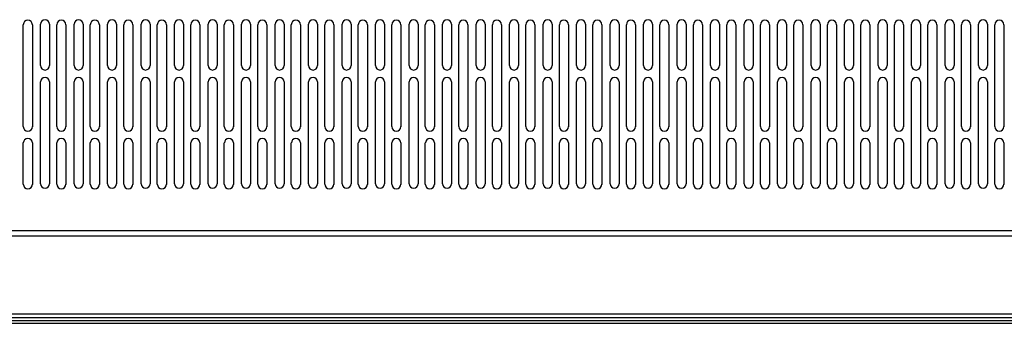
# Model space of a CAD drawing. Units: millimetres. Extents: x -15 to 395, y 19 to 306.
# Drawn here: x 53 to 123, y 109 to 130 of the extents above; entities that cross this region are included whole.
import ezdxf

# ---------------------------------------------------------------- set-up
doc = ezdxf.new("R2010")
doc.units = ezdxf.units.MM
doc.layers.add('DETAIL', color=7, linetype='Continuous')

msp = doc.modelspace()

# ---------------------------------------------------------------- linework, layer by layer
at = {"layer": 'DETAIL'}
for p, q in [((53.751, 122.381), (53.751, 129.52)), ((54.386, 129.52), (54.386, 122.371)), ((54.958, 126.663), (54.958, 129.552)), ((55.593, 129.552), (55.593, 126.652)), ((56.101, 122.381), (56.101, 129.52)), ((56.736, 129.52), (56.736, 122.371)), ((57.308, 126.663), (57.308, 129.552)), ((57.943, 129.552), (57.943, 126.652)), ((58.451, 122.381), (58.451, 129.52)), ((59.086, 129.52), (59.086, 122.371)), ((59.658, 126.663), (59.658, 129.552)), ((60.293, 129.552), (60.293, 126.652)), ((60.801, 122.381), (60.801, 129.52)), ((61.436, 129.52), (61.436, 122.371)), ((62.008, 126.663), (62.008, 129.552)), ((62.643, 129.552), (62.643, 126.652)), ((63.151, 122.381), (63.151, 129.52)), ((63.786, 129.52), (63.786, 122.371)), ((64.358, 126.663), (64.358, 129.552)), ((64.993, 129.552), (64.993, 126.652)), ((65.501, 122.381), (65.501, 129.52)), ((66.136, 129.52), (66.136, 122.371)), ((66.708, 126.663), (66.708, 129.552)), ((67.343, 129.552), (67.343, 126.652)), ((67.851, 122.381), (67.851, 129.52)), ((68.486, 129.52), (68.486, 122.371)), ((69.058, 126.663), (69.058, 129.552)), ((69.693, 129.552), (69.693, 126.652)), ((70.201, 122.381), (70.201, 129.52)), ((70.836, 129.52), (70.836, 122.371)), ((71.408, 126.663), (71.408, 129.552)), ((72.043, 129.552), (72.043, 126.652)), ((72.551, 122.381), (72.551, 129.52)), ((73.186, 129.52), (73.186, 122.371)), ((73.758, 126.663), (73.758, 129.552)), ((74.393, 129.552), (74.393, 126.652)), ((74.901, 122.381), (74.901, 129.52)), ((75.536, 129.52), (75.536, 122.371)), ((76.108, 126.663), (76.108, 129.552)), ((76.743, 129.552), (76.743, 126.652)), ((77.251, 122.381), (77.251, 129.52)), ((77.886, 129.52), (77.886, 122.371)), ((78.458, 126.663), (78.458, 129.552)), ((79.093, 129.552), (79.093, 126.652)), ((79.601, 122.381), (79.601, 129.52)), ((80.236, 129.52), (80.236, 122.371)), ((80.808, 126.663), (80.808, 129.552)), ((81.443, 129.552), (81.443, 126.652)), ((81.951, 122.381), (81.951, 129.52)), ((82.586, 129.52), (82.586, 122.371)), ((83.158, 126.663), (83.158, 129.552)), ((83.793, 129.552), (83.793, 126.652)), ((84.301, 122.381), (84.301, 129.52)), ((84.936, 129.52), (84.936, 122.371)), ((85.508, 126.663), (85.508, 129.552)), ((86.143, 129.552), (86.143, 126.652)), ((86.651, 122.381), (86.651, 129.52)), ((87.286, 129.52), (87.286, 122.371)), ((87.858, 126.663), (87.858, 129.552)), ((88.493, 129.552), (88.493, 126.652)), ((89.001, 122.381), (89.001, 129.52)), ((89.636, 129.52), (89.636, 122.371)), ((90.208, 126.663), (90.208, 129.552)), ((90.843, 129.552), (90.843, 126.652)), ((91.351, 122.381), (91.351, 129.52)), ((91.986, 129.52), (91.986, 122.371)), ((92.558, 126.663), (92.558, 129.552)), ((93.193, 129.552), (93.193, 126.652)), ((93.701, 122.381), (93.701, 129.52)), ((94.336, 129.52), (94.336, 122.371)), ((94.908, 126.663), (94.908, 129.552)), ((95.543, 129.552), (95.543, 126.652)), ((96.051, 122.381), (96.051, 129.52)), ((96.686, 129.52), (96.686, 122.371)), ((97.258, 126.663), (97.258, 129.552)), ((97.893, 129.552), (97.893, 126.652)), ((98.401, 122.381), (98.401, 129.52)), ((99.036, 129.52), (99.036, 122.371)), ((99.608, 126.663), (99.608, 129.552)), ((100.243, 129.552), (100.243, 126.652)), ((100.751, 122.381), (100.751, 129.52)), ((101.386, 129.52), (101.386, 122.371)), ((101.958, 126.663), (101.958, 129.552)), ((102.593, 129.552), (102.593, 126.652)), ((103.101, 122.381), (103.101, 129.52)), ((103.736, 129.52), (103.736, 122.371)), ((104.308, 126.663), (104.308, 129.552)), ((104.943, 129.552), (104.943, 126.652)), ((105.451, 122.381), (105.451, 129.52)), ((106.086, 129.52), (106.086, 122.371)), ((106.658, 126.663), (106.658, 129.552)), ((107.293, 129.552), (107.293, 126.652)), ((107.801, 122.381), (107.801, 129.52)), ((108.436, 129.52), (108.436, 122.371)), ((109.008, 126.663), (109.008, 129.552)), ((109.643, 129.552), (109.643, 126.652)), ((110.151, 122.381), (110.151, 129.52)), ((110.786, 129.52), (110.786, 122.371)), ((111.358, 126.663), (111.358, 129.552)), ((111.993, 129.552), (111.993, 126.652)), ((112.501, 122.381), (112.501, 129.52)), ((113.136, 129.52), (113.136, 122.371)), ((113.708, 126.663), (113.708, 129.552)), ((114.343, 129.552), (114.343, 126.652)), ((114.851, 122.381), (114.851, 129.52)), ((115.486, 129.52), (115.486, 122.371)), ((116.058, 126.663), (116.058, 129.552)), ((116.693, 129.552), (116.693, 126.652)), ((117.201, 122.381), (117.201, 129.52)), ((117.836, 129.52), (117.836, 122.371)), ((118.408, 126.663), (118.408, 129.552)), ((119.043, 129.552), (119.043, 126.652)), ((119.551, 122.381), (119.551, 129.52)), ((120.186, 129.52), (120.186, 122.371)), ((120.758, 126.663), (120.758, 129.552)), ((121.393, 129.552), (121.393, 126.652)), ((121.901, 122.381), (121.901, 129.52)), ((122.536, 129.52), (122.536, 122.371)), ((54.958, 118.374), (54.958, 125.513)), ((55.593, 125.513), (55.593, 118.363)), ((57.308, 118.374), (57.308, 125.513)), ((57.943, 125.513), (57.943, 118.363)), ((59.658, 118.374), (59.658, 125.513)), ((60.293, 125.513), (60.293, 118.363)), ((62.008, 118.374), (62.008, 125.513)), ((62.643, 125.513), (62.643, 118.363)), ((64.358, 118.374), (64.358, 125.513)), ((64.993, 125.513), (64.993, 118.363)), ((66.708, 118.374), (66.708, 125.513)), ((67.343, 125.513), (67.343, 118.363)), ((69.058, 118.374), (69.058, 125.513)), ((69.693, 125.513), (69.693, 118.363)), ((71.408, 118.374), (71.408, 125.513)), ((72.043, 125.513), (72.043, 118.363)), ((73.758, 118.374), (73.758, 125.513)), ((74.393, 125.513), (74.393, 118.363)), ((76.108, 118.374), (76.108, 125.513)), ((76.743, 125.513), (76.743, 118.363)), ((78.458, 118.374), (78.458, 125.513)), ((79.093, 125.513), (79.093, 118.363)), ((80.808, 118.374), (80.808, 125.513)), ((81.443, 125.513), (81.443, 118.363)), ((83.158, 118.374), (83.158, 125.513)), ((83.793, 125.513), (83.793, 118.363)), ((85.508, 118.374), (85.508, 125.513)), ((86.143, 125.513), (86.143, 118.363)), ((87.858, 118.374), (87.858, 125.513)), ((88.493, 125.513), (88.493, 118.363)), ((90.208, 118.374), (90.208, 125.513)), ((90.843, 125.513), (90.843, 118.363)), ((92.558, 118.374), (92.558, 125.513)), ((93.193, 125.513), (93.193, 118.363)), ((94.908, 118.374), (94.908, 125.513)), ((95.543, 125.513), (95.543, 118.363)), ((97.258, 118.374), (97.258, 125.513)), ((97.893, 125.513), (97.893, 118.363)), ((99.608, 118.374), (99.608, 125.513)), ((100.243, 125.513), (100.243, 118.363)), ((101.958, 118.374), (101.958, 125.513)), ((102.593, 125.513), (102.593, 118.363)), ((104.308, 118.374), (104.308, 125.513)), ((104.943, 125.513), (104.943, 118.363)), ((106.658, 118.374), (106.658, 125.513)), ((107.293, 125.513), (107.293, 118.363)), ((109.008, 118.374), (109.008, 125.513)), ((109.643, 125.513), (109.643, 118.363)), ((111.358, 118.374), (111.358, 125.513)), ((111.993, 125.513), (111.993, 118.363)), ((113.708, 118.374), (113.708, 125.513)), ((114.343, 125.513), (114.343, 118.363)), ((116.058, 118.374), (116.058, 125.513)), ((116.693, 125.513), (116.693, 118.363)), ((118.408, 118.374), (118.408, 125.513)), ((119.043, 125.513), (119.043, 118.363)), ((120.758, 118.374), (120.758, 125.513)), ((121.393, 125.513), (121.393, 118.363)), ((53.751, 118.342), (53.751, 121.231)), ((54.386, 121.231), (54.386, 118.331)), ((56.101, 118.342), (56.101, 121.231)), ((56.736, 121.231), (56.736, 118.331)), ((58.451, 118.342), (58.451, 121.231)), ((59.086, 121.231), (59.086, 118.331)), ((60.801, 118.342), (60.801, 121.231)), ((61.436, 121.231), (61.436, 118.331)), ((63.151, 118.342), (63.151, 121.231)), ((63.786, 121.231), (63.786, 118.331)), ((65.501, 118.342), (65.501, 121.231)), ((66.136, 121.231), (66.136, 118.331)), ((67.851, 118.342), (67.851, 121.231)), ((68.486, 121.231), (68.486, 118.331)), ((70.201, 118.342), (70.201, 121.231)), ((70.836, 121.231), (70.836, 118.331)), ((72.551, 118.342), (72.551, 121.231)), ((73.186, 121.231), (73.186, 118.331)), ((74.901, 118.342), (74.901, 121.231)), ((75.536, 121.231), (75.536, 118.331)), ((77.251, 118.342), (77.251, 121.231)), ((77.886, 121.231), (77.886, 118.331)), ((79.601, 118.342), (79.601, 121.231)), ((80.236, 121.231), (80.236, 118.331)), ((81.951, 118.342), (81.951, 121.231)), ((82.586, 121.231), (82.586, 118.331)), ((84.301, 118.342), (84.301, 121.231)), ((84.936, 121.231), (84.936, 118.331)), ((86.651, 118.342), (86.651, 121.231)), ((87.286, 121.231), (87.286, 118.331)), ((89.001, 118.342), (89.001, 121.231)), ((89.636, 121.231), (89.636, 118.331)), ((91.351, 118.342), (91.351, 121.231)), ((91.986, 121.231), (91.986, 118.331)), ((93.701, 118.342), (93.701, 121.231)), ((94.336, 121.231), (94.336, 118.331)), ((96.051, 118.342), (96.051, 121.231)), ((96.686, 121.231), (96.686, 118.331)), ((98.401, 118.342), (98.401, 121.231)), ((99.036, 121.231), (99.036, 118.331)), ((100.751, 118.342), (100.751, 121.231)), ((101.386, 121.231), (101.386, 118.331)), ((103.101, 118.342), (103.101, 121.231)), ((103.736, 121.231), (103.736, 118.331)), ((105.451, 118.342), (105.451, 121.231)), ((106.086, 121.231), (106.086, 118.331)), ((107.801, 118.342), (107.801, 121.231)), ((108.436, 121.231), (108.436, 118.331)), ((110.151, 118.342), (110.151, 121.231)), ((110.786, 121.231), (110.786, 118.331)), ((112.501, 118.342), (112.501, 121.231)), ((113.136, 121.231), (113.136, 118.331)), ((114.851, 118.342), (114.851, 121.231)), ((115.486, 121.231), (115.486, 118.331)), ((117.201, 118.342), (117.201, 121.231)), ((117.836, 121.231), (117.836, 118.331)), ((119.551, 118.342), (119.551, 121.231)), ((120.186, 121.231), (120.186, 118.331)), ((121.901, 118.342), (121.901, 121.231)), ((122.536, 121.231), (122.536, 118.331)), ((134.467, 115.074), (-2.058, 115.074)), ((134.086, 114.693), (-1.677, 114.693)), ((131.292, 109.232), (1.117, 109.232)), ((134.076, 108.977), (-1.677, 108.977)), ((-1.677, 108.787), (134.067, 108.787)), ((-1.677, 108.596), (134.086, 108.596))]:
    msp.add_line(p, q, dxfattribs=at)
for centre, radius, start, end in [((55.276, 129.552), 0.317, 0, 180), ((57.626, 129.552), 0.317, 0, 180), ((59.976, 129.552), 0.317, 0, 180), ((62.326, 129.552), 0.317, 0, 180), ((64.676, 129.552), 0.317, 0, 180), ((67.026, 129.552), 0.317, 0, 180), ((69.376, 129.552), 0.317, 0, 180), ((71.726, 129.552), 0.317, 0, 180), ((74.076, 129.552), 0.317, 0, 180), ((76.426, 129.552), 0.317, 0, 180), ((78.776, 129.552), 0.317, 0, 180), ((81.126, 129.552), 0.317, 0, 180), ((83.476, 129.552), 0.317, 0, 180), ((85.826, 129.552), 0.317, 0, 180), ((88.176, 129.552), 0.317, 0, 180), ((90.526, 129.552), 0.317, 0, 180), ((92.876, 129.552), 0.317, 0, 180), ((95.226, 129.552), 0.317, 0, 180), ((97.576, 129.552), 0.317, 0, 180), ((99.926, 129.552), 0.317, 0, 180), ((102.276, 129.552), 0.317, 0, 180), ((104.626, 129.552), 0.317, 0, 180), ((106.976, 129.552), 0.317, 0, 180), ((109.326, 129.552), 0.317, 0, 180), ((111.676, 129.552), 0.317, 0, 180), ((114.026, 129.552), 0.317, 0, 180), ((116.376, 129.552), 0.317, 0, 180), ((118.726, 129.552), 0.317, 0, 180), ((121.076, 129.552), 0.317, 0, 180), ((54.068, 129.52), 0.317, 0, 180), ((56.418, 129.52), 0.317, 0, 180), ((58.768, 129.52), 0.317, 0, 180), ((61.118, 129.52), 0.317, 0, 180), ((63.468, 129.52), 0.317, 0, 180), ((65.818, 129.52), 0.317, 0, 180), ((68.168, 129.52), 0.317, 0, 180), ((70.518, 129.52), 0.317, 0, 180), ((72.868, 129.52), 0.317, 0, 180), ((75.218, 129.52), 0.317, 0, 180), ((77.568, 129.52), 0.317, 0, 180), ((79.918, 129.52), 0.317, 0, 180), ((82.268, 129.52), 0.317, 0, 180), ((84.618, 129.52), 0.317, 0, 180), ((86.968, 129.52), 0.317, 0, 180), ((89.318, 129.52), 0.317, 0, 180), ((91.668, 129.52), 0.317, 0, 180), ((94.018, 129.52), 0.317, 0, 180), ((96.368, 129.52), 0.317, 0, 180), ((98.718, 129.52), 0.317, 0, 180), ((101.068, 129.52), 0.317, 0, 180), ((103.418, 129.52), 0.317, 0, 180), ((105.768, 129.52), 0.317, 0, 180), ((108.118, 129.52), 0.317, 0, 180), ((110.468, 129.52), 0.317, 0, 180), ((112.818, 129.52), 0.317, 0, 180), ((115.168, 129.52), 0.317, 0, 180), ((117.518, 129.52), 0.317, 0, 180), ((119.868, 129.52), 0.317, 0, 180), ((122.218, 129.52), 0.317, 0, 180), ((55.276, 126.663), 0.318, 180, 0), ((57.626, 126.663), 0.318, 180, 0), ((59.976, 126.663), 0.318, 180, 0), ((62.326, 126.663), 0.318, 180, 0), ((64.676, 126.663), 0.318, 180, 0), ((67.026, 126.663), 0.318, 180, 0), ((69.376, 126.663), 0.318, 180, 0), ((71.726, 126.663), 0.318, 180, 0), ((74.076, 126.663), 0.318, 180, 0), ((76.426, 126.663), 0.318, 180, 0), ((78.776, 126.663), 0.318, 180, 0), ((81.126, 126.663), 0.318, 180, 0), ((83.476, 126.663), 0.318, 180, 0), ((85.826, 126.663), 0.318, 180, 0), ((88.176, 126.663), 0.318, 180, 0), ((90.526, 126.663), 0.318, 180, 0), ((92.876, 126.663), 0.318, 180, 0), ((95.226, 126.663), 0.318, 180, 0), ((97.576, 126.663), 0.318, 180, 0), ((99.926, 126.663), 0.318, 180, 0), ((102.276, 126.663), 0.318, 180, 0), ((104.626, 126.663), 0.318, 180, 0), ((106.976, 126.663), 0.318, 180, 0), ((109.326, 126.663), 0.318, 180, 0), ((111.676, 126.663), 0.318, 180, 0), ((114.026, 126.663), 0.318, 180, 0), ((116.376, 126.663), 0.318, 180, 0), ((118.726, 126.663), 0.318, 180, 0), ((121.076, 126.663), 0.318, 180, 0), ((55.276, 125.513), 0.317, 0, 180), ((57.626, 125.513), 0.317, 0, 180), ((59.976, 125.513), 0.317, 0, 180), ((62.326, 125.513), 0.317, 0, 180), ((64.676, 125.513), 0.317, 0, 180), ((67.026, 125.513), 0.317, 0, 180), ((69.376, 125.513), 0.317, 0, 180), ((71.726, 125.513), 0.317, 0, 180), ((74.076, 125.513), 0.317, 0, 180), ((76.426, 125.513), 0.317, 0, 180), ((78.776, 125.513), 0.317, 0, 180), ((81.126, 125.513), 0.317, 0, 180), ((83.476, 125.513), 0.317, 0, 180), ((85.826, 125.513), 0.317, 0, 180), ((88.176, 125.513), 0.317, 0, 180), ((90.526, 125.513), 0.317, 0, 180), ((92.876, 125.513), 0.317, 0, 180), ((95.226, 125.513), 0.317, 0, 180), ((97.576, 125.513), 0.317, 0, 180), ((99.926, 125.513), 0.317, 0, 180), ((102.276, 125.513), 0.317, 0, 180), ((104.626, 125.513), 0.317, 0, 180), ((106.976, 125.513), 0.317, 0, 180), ((109.326, 125.513), 0.317, 0, 180), ((111.676, 125.513), 0.317, 0, 180), ((114.026, 125.513), 0.317, 0, 180), ((116.376, 125.513), 0.317, 0, 180), ((118.726, 125.513), 0.317, 0, 180), ((121.076, 125.513), 0.317, 0, 180), ((54.069, 122.381), 0.318, 180, 0), ((56.419, 122.381), 0.318, 180, 0), ((58.769, 122.381), 0.318, 180, 0), ((61.119, 122.381), 0.318, 180, 0), ((63.469, 122.381), 0.318, 180, 0), ((65.819, 122.381), 0.318, 180, 0), ((68.169, 122.381), 0.318, 180, 0), ((70.519, 122.381), 0.318, 180, 0), ((72.869, 122.381), 0.318, 180, 0), ((75.219, 122.381), 0.318, 180, 0), ((77.569, 122.381), 0.318, 180, 0), ((79.919, 122.381), 0.318, 180, 0), ((82.269, 122.381), 0.318, 180, 0), ((84.619, 122.381), 0.318, 180, 0), ((86.969, 122.381), 0.318, 180, 0), ((89.319, 122.381), 0.318, 180, 0), ((91.669, 122.381), 0.318, 180, 0), ((94.019, 122.381), 0.318, 180, 0), ((96.369, 122.381), 0.318, 180, 0), ((98.719, 122.381), 0.318, 180, 0), ((101.069, 122.381), 0.318, 180, 0), ((103.419, 122.381), 0.318, 180, 0), ((105.769, 122.381), 0.318, 180, 0), ((108.119, 122.381), 0.318, 180, 0), ((110.469, 122.381), 0.318, 180, 0), ((112.819, 122.381), 0.318, 180, 0), ((115.169, 122.381), 0.318, 180, 0), ((117.519, 122.381), 0.318, 180, 0), ((119.869, 122.381), 0.318, 180, 0), ((122.219, 122.381), 0.318, 180, 0), ((54.069, 121.231), 0.317, 0, 180), ((56.419, 121.231), 0.317, 0, 180), ((58.769, 121.231), 0.317, 0, 180), ((61.119, 121.231), 0.317, 0, 180), ((63.469, 121.231), 0.317, 0, 180), ((65.819, 121.231), 0.317, 0, 180), ((68.169, 121.231), 0.317, 0, 180), ((70.519, 121.231), 0.317, 0, 180), ((72.869, 121.231), 0.317, 0, 180), ((75.219, 121.231), 0.317, 0, 180), ((77.569, 121.231), 0.317, 0, 180), ((79.919, 121.231), 0.317, 0, 180), ((82.269, 121.231), 0.317, 0, 180), ((84.619, 121.231), 0.317, 0, 180), ((86.969, 121.231), 0.317, 0, 180), ((89.319, 121.231), 0.317, 0, 180), ((91.669, 121.231), 0.317, 0, 180), ((94.019, 121.231), 0.317, 0, 180), ((96.369, 121.231), 0.317, 0, 180), ((98.719, 121.231), 0.317, 0, 180), ((101.069, 121.231), 0.317, 0, 180), ((103.419, 121.231), 0.317, 0, 180), ((105.769, 121.231), 0.317, 0, 180), ((108.119, 121.231), 0.317, 0, 180), ((110.469, 121.231), 0.317, 0, 180), ((112.819, 121.231), 0.317, 0, 180), ((115.169, 121.231), 0.317, 0, 180), ((117.519, 121.231), 0.317, 0, 180), ((119.869, 121.231), 0.317, 0, 180), ((122.219, 121.231), 0.317, 0, 180), ((54.069, 118.342), 0.318, 180, 0), ((55.276, 118.374), 0.318, 180, 0), ((56.419, 118.342), 0.318, 180, 0), ((57.626, 118.374), 0.318, 180, 0), ((58.769, 118.342), 0.318, 180, 0), ((59.976, 118.374), 0.318, 180, 0), ((61.119, 118.342), 0.318, 180, 0), ((62.326, 118.374), 0.318, 180, 0), ((63.469, 118.342), 0.318, 180, 0), ((64.676, 118.374), 0.318, 180, 0), ((65.819, 118.342), 0.318, 180, 0), ((67.026, 118.374), 0.318, 180, 0), ((68.169, 118.342), 0.318, 180, 0), ((69.376, 118.374), 0.318, 180, 0), ((70.519, 118.342), 0.318, 180, 0), ((71.726, 118.374), 0.318, 180, 0), ((72.869, 118.342), 0.318, 180, 0), ((74.076, 118.374), 0.318, 180, 0), ((75.219, 118.342), 0.318, 180, 0), ((76.426, 118.374), 0.318, 180, 0), ((77.569, 118.342), 0.318, 180, 0), ((78.776, 118.374), 0.318, 180, 0), ((79.919, 118.342), 0.318, 180, 0), ((81.126, 118.374), 0.318, 180, 0), ((82.269, 118.342), 0.318, 180, 0), ((83.476, 118.374), 0.318, 180, 0), ((84.619, 118.342), 0.318, 180, 0), ((85.826, 118.374), 0.318, 180, 0), ((86.969, 118.342), 0.318, 180, 0), ((88.176, 118.374), 0.318, 180, 0), ((89.319, 118.342), 0.318, 180, 0), ((90.526, 118.374), 0.318, 180, 0), ((91.669, 118.342), 0.318, 180, 0), ((92.876, 118.374), 0.318, 180, 0), ((94.019, 118.342), 0.318, 180, 0), ((95.226, 118.374), 0.318, 180, 0), ((96.369, 118.342), 0.318, 180, 0), ((97.576, 118.374), 0.318, 180, 0), ((98.719, 118.342), 0.318, 180, 0), ((99.926, 118.374), 0.318, 180, 0), ((101.069, 118.342), 0.318, 180, 0), ((102.276, 118.374), 0.318, 180, 0), ((103.419, 118.342), 0.318, 180, 0), ((104.626, 118.374), 0.318, 180, 0), ((105.769, 118.342), 0.318, 180, 0), ((106.976, 118.374), 0.318, 180, 0), ((108.119, 118.342), 0.318, 180, 0), ((109.326, 118.374), 0.318, 180, 0), ((110.469, 118.342), 0.318, 180, 0), ((111.676, 118.374), 0.318, 180, 0), ((112.819, 118.342), 0.318, 180, 0), ((114.026, 118.374), 0.318, 180, 0), ((115.169, 118.342), 0.318, 180, 0), ((116.376, 118.374), 0.318, 180, 0), ((117.519, 118.342), 0.318, 180, 0), ((118.726, 118.374), 0.318, 180, 0), ((119.869, 118.342), 0.318, 180, 0), ((121.076, 118.374), 0.318, 180, 0), ((122.219, 118.342), 0.318, 180, 0)]:
    msp.add_arc(centre, radius, start, end, dxfattribs=at)

doc.saveas('drawing.dxf')
